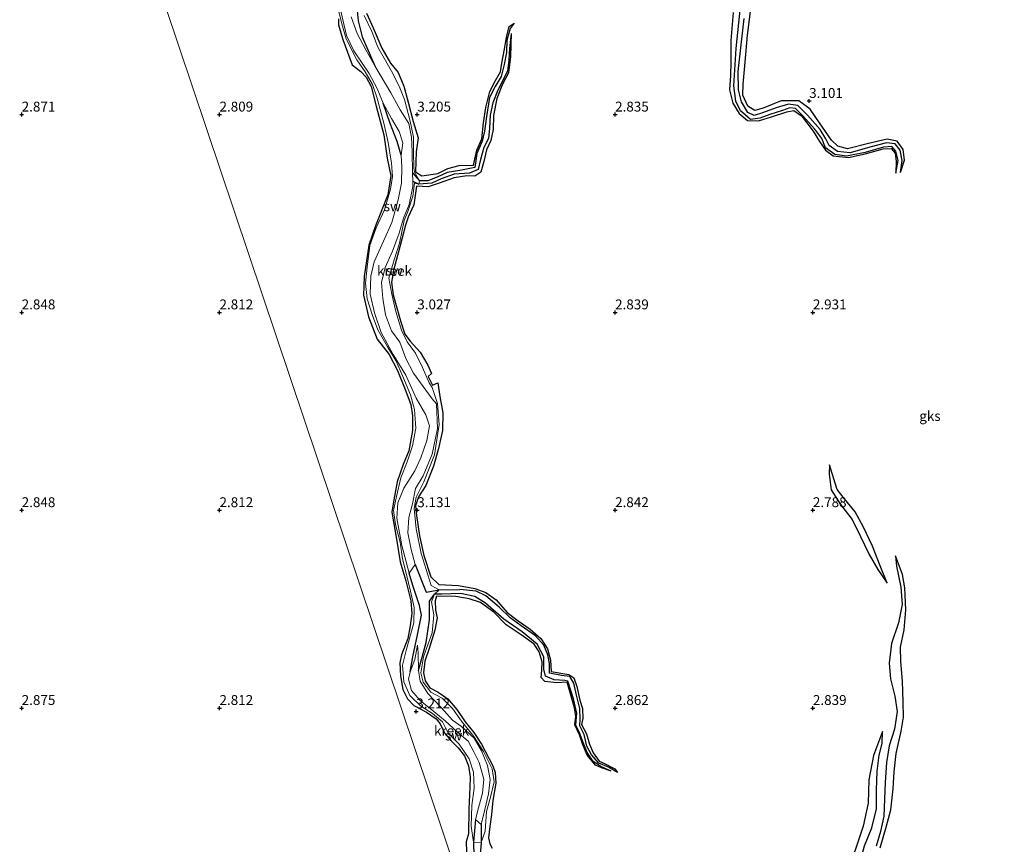
# Model space of a CAD drawing. Units: metres. Extents: x 69996 to 75626, y 371525 to 375003.
# Drawn here: x 71050 to 71298, y 372766 to 372974 of the extents above; entities that cross this region are included whole.
import ezdxf
from ezdxf.enums import TextEntityAlignment as Align

# ---------------------------------------------------------------- set-up
doc = ezdxf.new("R2010")
doc.units = ezdxf.units.M
doc.layers.get('0').update_dxf_attribs({"lineweight": 25})
for name, color, linetype in [('B-ME-GW-GRONDWERKLIJN-L-B1', 10, 'Continuous'), ('B-ME-GW-HOOGTEPUNT-S-B1', 10, 'Continuous'), ('B-ME-OG-BREUK-L-B1', 10, 'Continuous')]:
    doc.layers.add(name, color=color, linetype=linetype)
for name, color, linetype, lineweight in [('B-ME-IE-GRONDWERKLIJN-GROND_NIETINGERICHT-GV-B6', 253, 'Continuous', 18), ('B-ME-IE-HULPGEOMETRIE-L-B1', 53, 'Continuous', 18), ('B-ME-OG-WATER-GV-B6', 153, 'Continuous', 18)]:
    doc.layers.add(name, color=color, linetype=linetype, lineweight=lineweight)
doc.styles.add('NLCS-ISO', font='NLCS-ISO.TTF')

# ---------------------------------------------------------------- blocks, each defined once
blk = doc.blocks.new('hoogtepunt')
for p, q in [((-0.5, 0), (0.5, 0)), ((0, 0.5), (0, -0.5))]:
    blk.add_line(p, q)

msp = doc.modelspace()

# ---------------------------------------------------------------- linework, layer by layer
at = {"layer": 'B-ME-GW-GRONDWERKLIJN-L-B1'}
for points in [[(71272.14, 372935.378, 2.353), (71273.136, 372938.459, 3.081), (71272.792, 372941.209, 3.112), (71271.283, 372943.285, 3.162), (71268.816, 372943.833, 3.143), (71264.076, 372942.69, 3.081), (71258.784, 372941.373, 3.081), (71256.266, 372942.055, 3.012), (71254.711, 372943.579, 2.993), (71251.712, 372947.948, 2.958), (71249.316, 372951.412, 3.02), (71246.457, 372953.458, 3.047), (71241.967, 372953.474, 3.07), (71237.467, 372951.658, 3.062), (71235.343, 372951.01, 2.927), (71233.575, 372952.145, 2.908), (71232.264, 372954.898, 2.904), (71232.373, 372957.703, 2.977), (71232.893, 372963.253, 3.039), (71233.438, 372970.108, 3.12), (71234.264, 372976.105, 3.143)], [(71130.086, 372974.194, 3.193), (71130.065, 372972.691, 3.189), (71131.171, 372968.995, 3.228), (71133.567, 372962.548, 3.185), (71135.7, 372960.878, 3.178), (71137.083, 372959.486, 3.174), (71138.354, 372957.101, 3.151), (71139.612, 372952.101, 3.12), (71141.547, 372944.929, 3.097), (71142.361, 372939.008, 3.07), (71143.296, 372934.519, 3.104), (71142.525, 372929.707, 3.135), (71139.399, 372921.852, 3.174), (71137.786, 372917.006, 3.178), (71136.584, 372909.113, 3.17), (71136.427, 372904.393, 3.193), (71137.686, 372898.877, 3.181), (71139.885, 372893.283, 3.131), (71142.873, 372889.347, 3.124), (71145.036, 372885.304, 3.104), (71146.975, 372880.486, 3.101), (71148.348, 372876.731, 3.101), (71148.81, 372873.854, 3.139), (71148.814, 372870.14, 3.147), (71147.87, 372865.058, 3.147), (71146.466, 372861.599, 3.151), (71144.917, 372857.197, 3.17), (71144.072, 372852.657, 3.17), (71143.602, 372849.501, 3.151), (71144.778, 372842.657, 3.143), (71145.703, 372836.963, 3.128), (71147.104, 372832.169, 3.081), (71148.381, 372827.07, 3.104), (71148.598, 372823.922, 3.112), (71148.224, 372820.801, 3.128), (71147.629, 372817.555, 3.162), (71146.03, 372813.479, 3.17), (71145.552, 372811.428, 3.17), (71145.76, 372808.165, 3.205), (71146.365, 372804.724, 3.189), (71147.499, 372802.298, 3.178), (71149.149, 372800.612, 3.189), (71152.338, 372798.926, 3.158), (71154.81, 372797.245, 3.124), (71155.813, 372795.97, 3.124), (71156.955, 372793.602, 3.185), (71158.559, 372791.691, 3.135), (71160.363, 372789.927, 3.147), (71161.931, 372787.931, 3.124), (71162.964, 372785.421, 3.093), (71163.4, 372782.537, 3.081), (71163.266, 372780.016, 3.07), (71163.04, 372774.427, 3.093), (71162.951, 372768.228, 3.077), (71162.35, 372766.19, 3.062), (71162.42, 372763.621, 3.062)], [(71137.149, 372975.68, 3.193), (71138.811, 372971.92, 3.216), (71141.052, 372966.801, 3.22), (71143.206, 372963.024, 3.208), (71145.179, 372960.627, 3.224), (71146.609, 372957.159, 3.216), (71147.722, 372953.114, 3.224), (71148.93, 372948.296, 3.212), (71150.201, 372944.125, 3.216), (71149.737, 372940.636, 3.212), (71149.533, 372935.532, 3.116), (71151.138, 372934.512, 3.154), (71155.234, 372935.104, 3.162), (71157.698, 372936.348, 3.17), (71160.583, 372937.104, 3.178), (71164.215, 372937.257, 3.174), (71165.043, 372941.026, 3.174), (71166.295, 372943.856, 3.17), (71166.741, 372947.956, 3.139), (71167.323, 372951.762, 3.128), (71168.345, 372955.871, 3.116), (71169.736, 372958.588, 3.116), (71171.055, 372960.821, 3.074), (71171.343, 372962.969, 3.07), (71172.043, 372966.547, 3.074), (71172.572, 372969.599, 3.031), (71173.205, 372972.28, 3.035), (71174.501, 372973.113, 2.422)], [(71229.879, 372975.794, 3.066), (71229.225, 372968.702, 3.012), (71229.274, 372963.387, 2.97), (71229.153, 372959.867, 3.02), (71228.961, 372956.228, 3.023), (71229.726, 372952.858, 2.966), (71231.39, 372950.305, 2.927), (71233.473, 372948.482, 2.908), (71236.224, 372948.443, 3.012), (71239.559, 372949.409, 3.039), (71243.421, 372950.712, 3.039), (71245.224, 372951.013, 3.039), (71247.11, 372949.723, 3.039), (71250.073, 372945.803, 3.05), (71251.704, 372943.213, 3.074), (71253.191, 372940.999, 3.116), (71255.159, 372939.628, 3.116), (71258.963, 372939.153, 3.116), (71263.212, 372940.062, 3.131), (71267.781, 372941.338, 3.066), (71269.792, 372941.416, 3.039), (71270.808, 372940.227, 3.043), (71271.061, 372938.16, 3.004), (71271.007, 372935.181, 2.345)], [(71173.708, 372970.512, 2.424), (71173.622, 372967.741, 2.839), (71173.554, 372964.571, 2.946), (71173.024, 372960.56, 3.058), (71171.526, 372957.707, 3.085), (71170.087, 372954.114, 3.062), (71169.247, 372949.763, 3.077), (71169.141, 372946.275, 3.112), (71168.618, 372943.436, 3.112), (71167.461, 372941.095, 3.112), (71166.865, 372938.157, 3.101), (71166.072, 372935.444, 3.124), (71164.51, 372934.482, 3.154), (71162.495, 372934.519, 3.174), (71159.321, 372933.987, 3.174), (71155.563, 372932.669, 3.143), (71152.72, 372931.733, 3.131), (71149.808, 372931.936, 3.124), (71149.142, 372927.241, 3.124), (71147.725, 372924.122, 3.12), (71147.021, 372922.092, 3.135), (71145.629, 372916.616, 3.135), (71144.04, 372910.913, 3.124), (71143.449, 372907.637, 3.124), (71143.895, 372904.455, 3.124), (71145.796, 372897.845, 3.124), (71146.878, 372894.526, 3.116), (71148.24, 372892.742, 3.104), (71150.711, 372889.954, 3.081), (71152.685, 372886.647, 3.077), (71153.586, 372884.532, 3.058), (71152.733, 372883.84, 2.819), (71153.813, 372881.627, 2.796), (71155.156, 372882.221, 2.989), (71155.679, 372878.785, 3.093), (71156.456, 372874.624, 3.124), (71156.358, 372870.116, 3.12), (71155.368, 372865.58, 3.12), (71154.091, 372861.173, 3.101), (71152.124, 372856.267, 3.093), (71150.293, 372853.41, 3.081), (71149.546, 372851.141, 3.089), (71149.803, 372848.651, 3.089), (71150.565, 372843.491, 3.089), (71151.647, 372838.538, 3.081), (71153.459, 372833.162, 3.031), (71155.48, 372831.246, 3.085), (71160.401, 372831.008, 3.116), (71164.535, 372830.236, 3.12), (71167.361, 372829.219, 3.116), (71169.934, 372827.33, 3.147), (71172.76, 372824.175, 3.147), (71175.496, 372822.027, 3.143), (71178.575, 372819.908, 3.143), (71181.235, 372817.552, 3.143), (71182.931, 372814.955, 3.151), (71183.713, 372812.094, 3.151), (71183.877, 372809.211, 3.147), (71188.323, 372808.448, 3.147), (71189.546, 372807.672, 3.151), (71190.33, 372805.458, 3.147), (71191.093, 372802.007, 3.108), (71191.743, 372799.876, 3.12), (71191.853, 372797.398, 3.101), (71191.528, 372795.868, 3.089), (71192.813, 372793.503, 3.089), (71193.513, 372790.85, 3.074), (71194.5, 372788.655, 3.066), (71195.999, 372786.561, 3.039), (71197.293, 372785.963, 3.008), (71199.968, 372784.605, 2.993), (71200.61, 372783.749, 2.193)], [(71254.205, 372861.499, 2.873), (71254.086, 372859.11, 3.031), (71254.662, 372855.13, 3.128), (71256.978, 372851.493, 3.232), (71259.92, 372847.639, 3.293), (71262.026, 372843.334, 3.32), (71264.199, 372838.787, 3.266), (71266.382, 372835.006, 3.158), (71268.735, 372831.595, 2.812)], [(71266.981, 372764.702, 3.074), (71268.52, 372769.872, 3.093), (71269.674, 372774.289, 3.154), (71270.295, 372779.547, 3.154), (71270.555, 372783.903, 3.143), (71271.031, 372788.507, 3.151), (71272.323, 372794.16, 3.147), (71272.923, 372797.679, 3.07), (71272.803, 372801.556, 3.124), (71272.67, 372806.792, 3.178), (71272.244, 372811.804, 3.208), (71272.127, 372815.419, 3.216), (71273.043, 372819.774, 3.216), (71273.499, 372824.828, 3.197), (71273.236, 372830.427, 3.174), (71272.65, 372833.786, 3.193), (71270.898, 372838.504, 3.031)], [(71199.032, 372784.05, 2.193), (71196.545, 372784.884, 2.854), (71195.01, 372785.576, 2.885), (71192.946, 372788.071, 2.919), (71191.774, 372790.946, 2.927), (71191.033, 372793.204, 2.958), (71189.82, 372795.717, 2.946), (71190.092, 372797.892, 2.966), (71189.7, 372800.014, 2.985), (71187.91, 372806.526, 3.047), (71185.27, 372806.364, 3.131), (71182.232, 372806.709, 3.128), (71181.34, 372807.751, 3.093), (71181.469, 372809.604, 3.112), (71181.536, 372811.715, 3.104), (71180.776, 372814.235, 3.101), (71179.579, 372816.129, 3.104), (71176.291, 372818.474, 3.097), (71172.432, 372821.062, 3.089), (71169.339, 372824.256, 3.093), (71165.996, 372826.713, 3.112), (71163.138, 372827.598, 3.124), (71159.739, 372828.199, 3.12), (71154.873, 372828.26, 3.108), (71154.539, 372827.131, 3.108), (71154.588, 372824.772, 3.093), (71155.062, 372822.788, 3.135), (71154.453, 372819.682, 3.147), (71152.988, 372815.088, 3.124), (71151.931, 372811.836, 3.062), (71151.573, 372808.875, 3.058), (71151.969, 372806.842, 3.058), (71153.158, 372805.09, 3.074), (71155.282, 372804.028, 3.097), (71157.724, 372802.339, 3.128), (71159.991, 372799.671, 3.135), (71162.122, 372796.519, 3.128), (71164.324, 372793.809, 3.128), (71166.275, 372790.847, 3.131), (71169.095, 372785.391, 3.143), (71169.726, 372783.71, 3.154), (71169.875, 372781.002, 3.135), (71169.137, 372776.627, 3.128), (71168.794, 372773.055, 3.12), (71168.364, 372770.069, 3.085), (71168.038, 372767.225, 3.062), (71168.319, 372765.684, 3.062), (71168.936, 372764.594, 3.058)], [(71267.627, 372794.067, 2.781), (71265.344, 372788.02, 2.954), (71264.145, 372781.825, 3.039), (71263.969, 372775.99, 3.093), (71262.718, 372770.16, 3.085), (71260.666, 372764.06, 3.116), (71259.208, 372760.842, 3.108), (71256.453, 372756.834, 3.104), (71253.369, 372752.405, 3.081), (71250.314, 372749.011, 3.077), (71247.872, 372747.729, 3.077), (71244.078, 372747.028, 3.035), (71240.751, 372745.2, 3.035), (71237.695, 372742.496, 3.031), (71234.675, 372738.828, 2.715)]]:
    msp.add_polyline3d(points, dxfattribs=at)
at = {"layer": 'B-ME-IE-GRONDWERKLIJN-GROND_NIETINGERICHT-GV-B6'}
for points in [[(71072.203, 373019.574, 2.883), (71159.979, 372758.139, 3.008), (71161.204, 372754.802, 1.789), (71162.153, 372753.094, 1.73), (71162.666, 372752.301, 3.125), (71209.555, 372582.766, 2.867), (71228.002, 372535.96, 3.149), (71219.694, 372528.141, 3.152), (71212.762, 372522.684, 3.145), (71204.988, 372515.773, 3.125), (71196.279, 372508.292, 3.09), (71187.112, 372500.477, 3.09), (71179.296, 372493.671, 3.051), (71170.889, 372485.243, 3.051), (71164.165, 372478.452, 3.066), (71156.41, 372471.547, 3.066), (71146.838, 372463.056, 3.106)], [(71305.425, 372604.841, 3.68), (71296.316, 372597.497, 3.572), (71286.106, 372588.565, 3.472), (71273.785, 372577.247, 3.437), (71262.03, 372566.763, 3.379), (71249.428, 372554.47, 3.379), (71237.743, 372543.57, 3.375), (71228.002, 372535.96, 3.149), (71209.555, 372582.766, 2.867), (71162.666, 372752.301, 3.125), (71162.153, 372753.094, 1.73), (71161.204, 372754.802, 1.789), (71159.979, 372758.139, 3.008), (71072.203, 373019.574, 2.883)], [(71129.711, 372977.73, 2.293), (71130.898, 372972.99, 2.289), (71132.005, 372969.199, 2.285), (71134.712, 372963.835, 2.293), (71136.801, 372960.823, 2.204), (71138.681, 372957.626, 2.181), (71139.811, 372954.408, 2.223), (71140.601, 372951.313, 2.381), (71141.62, 372947.525, 2.404), (71142.683, 372942.915, 2.347), (71143.477, 372937.728, 2.277), (71143.743, 372934.37, 2.277), (71143.268, 372931.181, 2.285), (71141.755, 372925.93, 2.3), (71139.641, 372921.355, 2.3), (71138.049, 372916.934, 2.308), (71137.337, 372911.455, 2.327), (71136.916, 372907.394, 2.354), (71137.37, 372903.468, 2.347), (71138.642, 372899.263, 2.331), (71140.021, 372895.617, 2.331), (71142.353, 372891.481, 2.335), (71144.546, 372887.883, 2.273), (71146.359, 372883.821, 2.262), (71148.285, 372879.182, 2.262), (71149.294, 372875.488, 2.2), (71149.628, 372870.742, 2.196), (71148.794, 372866.309, 2.235), (71147.45, 372862.251, 2.246), (71145.816, 372858.202, 2.25), (71144.728, 372853.456, 2.239), (71144.017, 372849.931, 2.219), (71144.494, 372846.43, 2.219), (71145.673, 372841.908, 2.212), (71146.249, 372837.751, 2.235), (71147.235, 372833.747, 2.246), (71148.254, 372829.52, 2.246), (71149.203, 372825.402, 2.25), (71149.105, 372821.549, 2.25), (71147.297, 372814.848, 2.25), (71146.266, 372810.844, 2.239), (71146.605, 372806.651, 2.204), (71148.114, 372803.185, 2.196), (71150.834, 372800.597, 2.15), (71153.807, 372798.633, 2.131), (71156.358, 372796.546, 2.166), (71157.784, 372793.665, 2.25), (71160.546, 372790.896, 2.246), (71163.132, 372787.173, 2.246), (71164.243, 372783.778, 2.331), (71164.347, 372779.713, 2.358), (71163.819, 372775.387, 2.32), (71163.591, 372770.168, 2.32), (71164.231, 372766.129, 1.788), (71166.157, 372766.052, 1.877), (71167.129, 372768.886, 2.096), (71167.522, 372773.834, 2.096), (71168.523, 372777.51, 2.096), (71169.467, 372781.307, 2.096), (71168.89, 372784.636, 2.096), (71166.724, 372788.981, 2.092), (71164.264, 372792.826, 2.092), (71161.155, 372796.722, 2.096), (71158.864, 372799.919, 2.185), (71156.281, 372802.46, 2.2), (71153.441, 372804.009, 2.177), (71151.494, 372806.517, 2.177), (71150.861, 372808.864, 2.177), (71151.563, 372812.946, 2.185), (71153.749, 372819.011, 2.181), (71154.186, 372823.552, 2.181), (71153.59, 372826.832, 2.15), (71154.315, 372828.827, 2.046), (71155.521, 372829.907, 1.923), (71153.538, 372830.967, 2.289), (71150.985, 372839.089, 2.312), (71149.713, 372845.308, 2.316), (71149.194, 372850.426, 2.308), (71149.719, 372853.285, 2.3), (71151.68, 372857.204, 2.304), (71154.394, 372863.968, 2.304), (71155.566, 372871.653, 2.3), (71155.121, 372876.968, 2.3), (71153.786, 372880.992, 2.3), (71152.991, 372882.221, 2.381), (71151.298, 372886.108, 2.389), (71149.523, 372889.741, 2.389), (71147.443, 372892.544, 2.389), (71146.036, 372895.515, 2.389), (71144.614, 372900.271, 2.389), (71143.541, 372904.579, 2.389), (71142.773, 372908.663, 2.389), (71144.196, 372913.309, 2.389), (71145.478, 372917.533, 2.389), (71146.688, 372923.268, 2.389), (71147.629, 372925.538, 2.389), (71148.878, 372929.418, 2.389), (71149.263, 372932.686, 2.389), (71150.429, 372932.41, 2.1), (71150.533, 372933.289, 2.062), (71149.32, 372935.462, 2.354), (71149.146, 372936.524, 2.354), (71149.061, 372940.623, 2.358), (71149.03, 372944.273, 2.358), (71148.174, 372948.389, 2.358), (71146.748, 372953.799, 2.358), (71145.607, 372956.806, 2.358), (71143.939, 372960.209, 2.358), (71141.936, 372963.724, 2.358), (71140.054, 372967.092, 2.358), (71138.55, 372971.002, 2.358), (71136.602, 372975.079, 2.358)], [(71136.602, 372975.079, 2.358), (71138.55, 372971.002, 2.358), (71140.054, 372967.092, 2.358), (71141.936, 372963.724, 2.358), (71143.939, 372960.209, 2.358), (71145.607, 372956.806, 2.358), (71146.748, 372953.799, 2.358), (71148.174, 372948.389, 2.358), (71149.03, 372944.273, 2.358), (71149.061, 372940.623, 2.358), (71149.146, 372936.524, 2.354), (71149.32, 372935.462, 2.354), (71150.533, 372933.289, 2.062), (71150.429, 372932.41, 2.1), (71149.263, 372932.686, 2.389), (71148.878, 372929.418, 2.389), (71147.629, 372925.538, 2.389), (71146.688, 372923.268, 2.389), (71145.478, 372917.533, 2.389), (71144.196, 372913.309, 2.389), (71142.773, 372908.663, 2.389), (71143.541, 372904.579, 2.389), (71144.614, 372900.271, 2.389), (71146.036, 372895.515, 2.389), (71147.443, 372892.544, 2.389), (71149.523, 372889.741, 2.389), (71151.298, 372886.108, 2.389), (71152.991, 372882.221, 2.381), (71153.786, 372880.992, 2.3), (71155.121, 372876.968, 2.3), (71155.566, 372871.653, 2.3), (71154.394, 372863.968, 2.304), (71151.68, 372857.204, 2.304), (71149.719, 372853.285, 2.3), (71149.194, 372850.426, 2.308), (71149.713, 372845.308, 2.316), (71150.985, 372839.089, 2.312), (71153.538, 372830.967, 2.289), (71155.521, 372829.907, 1.923), (71154.315, 372828.827, 2.046), (71153.59, 372826.832, 2.15), (71154.186, 372823.552, 2.181), (71153.749, 372819.011, 2.181), (71151.563, 372812.946, 2.185), (71150.861, 372808.864, 2.177), (71151.494, 372806.517, 2.177), (71153.441, 372804.009, 2.177), (71156.281, 372802.46, 2.2), (71158.864, 372799.919, 2.185), (71161.155, 372796.722, 2.096), (71164.264, 372792.826, 2.092), (71166.724, 372788.981, 2.092), (71168.89, 372784.636, 2.096), (71169.467, 372781.307, 2.096), (71168.523, 372777.51, 2.096), (71167.522, 372773.834, 2.096), (71167.129, 372768.886, 2.096), (71166.157, 372766.052, 1.877), (71164.231, 372766.129, 1.788), (71163.591, 372770.168, 2.32), (71163.819, 372775.387, 2.32), (71164.347, 372779.713, 2.358), (71164.243, 372783.778, 2.331), (71163.132, 372787.173, 2.246), (71160.546, 372790.896, 2.246), (71157.784, 372793.665, 2.25), (71156.358, 372796.546, 2.166), (71153.807, 372798.633, 2.131), (71150.834, 372800.597, 2.15), (71148.114, 372803.185, 2.196), (71146.605, 372806.651, 2.204), (71146.266, 372810.844, 2.239), (71147.297, 372814.848, 2.25), (71149.105, 372821.549, 2.25), (71149.203, 372825.402, 2.25), (71148.254, 372829.52, 2.246), (71147.235, 372833.747, 2.246), (71146.249, 372837.751, 2.235), (71145.673, 372841.908, 2.212), (71144.494, 372846.43, 2.219), (71144.017, 372849.931, 2.219), (71144.728, 372853.456, 2.239), (71145.816, 372858.202, 2.25), (71147.45, 372862.251, 2.246), (71148.794, 372866.309, 2.235), (71149.628, 372870.742, 2.196), (71149.294, 372875.488, 2.2), (71148.285, 372879.182, 2.262), (71146.359, 372883.821, 2.262), (71144.546, 372887.883, 2.273), (71142.353, 372891.481, 2.335), (71140.021, 372895.617, 2.331), (71138.642, 372899.263, 2.331), (71137.37, 372903.468, 2.347), (71136.916, 372907.394, 2.354), (71137.337, 372911.455, 2.327), (71138.049, 372916.934, 2.308), (71139.641, 372921.355, 2.3), (71141.755, 372925.93, 2.3), (71143.268, 372931.181, 2.285), (71143.743, 372934.37, 2.277), (71143.477, 372937.728, 2.277), (71142.683, 372942.915, 2.347), (71141.62, 372947.525, 2.404), (71140.601, 372951.313, 2.381), (71139.811, 372954.408, 2.223), (71138.681, 372957.626, 2.181), (71136.801, 372960.823, 2.204), (71134.712, 372963.835, 2.293), (71132.005, 372969.199, 2.285), (71130.898, 372972.99, 2.289), (71129.711, 372977.73, 2.293)], [(71130.439, 372977.214, 1.877), (71132.099, 372969.995, 1.877), (71133.95, 372966.143, 1.877), (71137.817, 372960.378, 1.877), (71139.899, 372956.617, 1.877), (71141.359, 372952.866, 1.877), (71143.448, 372949.051, 1.877), (71145.418, 372945.755, 1.877), (71146.345, 372942.905, 1.877), (71145.893, 372939.718, 1.877), (71146.091, 372936.609, 1.877), (71145.987, 372932.69, 1.877), (71145.139, 372928.44, 1.877), (71143.573, 372922.768, 1.877), (71141.429, 372918.029, 1.877), (71139.062, 372912.817, 1.877), (71138.23, 372909.195, 1.877), (71138.103, 372904.659, 1.877), (71139.173, 372899.863, 1.877), (71140.838, 372894.894, 1.877), (71143.883, 372889.375, 1.877), (71147.121, 372884.117, 1.877), (71149.739, 372878.349, 1.877), (71152.165, 372874.131, 1.877), (71153.113, 372871.331, 1.877), (71152.401, 372867.638, 1.877), (71150.887, 372863.266, 1.877), (71149.37, 372859.988, 1.877), (71146.585, 372855.577, 1.877), (71145.05, 372851.91, 1.877), (71144.806, 372848.021, 1.877), (71146.102, 372841.054, 1.877)], [(71146.102, 372841.054, 1.877), (71147.954, 372834.071, 1.877), (71149.487, 372836.251, 1.877), (71148.475, 372840.101, 1.877), (71147.628, 372844.255, 1.877), (71147.887, 372848.164, 1.877), (71148.817, 372851.661, 1.877), (71149.575, 372855.467, 1.877), (71151.484, 372858.728, 1.877), (71153.768, 372864.213, 1.877), (71155.108, 372870.682, 1.877), (71154.864, 372876.882, 1.877), (71153.745, 372878.186, 1.877), (71151.505, 372881.3, 1.877), (71149.007, 372884.684, 1.877), (71147.07, 372888.352, 1.877), (71145.556, 372892.492, 1.877), (71143.49, 372895.378, 1.877), (71141.964, 372899.371, 1.877), (71141.326, 372903.49, 1.877), (71140.949, 372907.589, 1.877), (71141.871, 372911.364, 1.877), (71143.709, 372915.516, 1.877), (71145.459, 372920.001, 1.877), (71146.536, 372923.837, 1.877), (71147.988, 372927.281, 1.877), (71148.852, 372931.807, 1.877), (71148.838, 372933.22, 1.877), (71148.817, 372935.328, 1.877), (71148.739, 372940.659, 1.877), (71148.573, 372944.308, 1.877), (71147.85, 372947.773, 1.877), (71145.707, 372951.206, 1.877), (71143.292, 372955.499, 1.877), (71139.308, 372962.319, 1.877), (71136.955, 372966.373, 1.877), (71134.818, 372970.538, 1.877), (71133.308, 372974.695, 1.877)], [(71164.676, 372771.81, 1.877), (71166.181, 372770.584, 1.877), (71167.073, 372774.382, 1.877), (71167.989, 372778.283, 1.877), (71168.384, 372781.926, 1.877), (71167.771, 372785.5, 1.877), (71166.251, 372789.147, 1.877), (71164.408, 372792.414, 1.877), (71161.176, 372795.33, 1.877), (71158.939, 372796.924, 1.877), (71156.017, 372800.148, 1.877), (71152.651, 372803.669, 1.877), (71150.754, 372806.754, 1.877), (71150.283, 372809.489, 1.877), (71150.232, 372813.856, 1.877), (71150.087, 372815.866, 1.877), (71149.366, 372812.274, 1.877), (71148.164, 372809.19, 1.877), (71147.781, 372807.272, 1.877), (71148.531, 372804.469, 1.877), (71150.769, 372801.889, 1.877), (71154.144, 372799.125, 1.877), (71157.015, 372796.745, 1.877), (71160.059, 372794.006, 1.877), (71162.867, 372791.666, 1.877), (71164.33, 372788.914, 1.877), (71165.606, 372786.215, 1.877), (71166.85, 372782.03, 1.877), (71166.498, 372778.447, 1.877), (71165.461, 372774.801, 1.877), (71164.676, 372771.81, 1.877)]]:
    msp.add_polyline3d(points, dxfattribs=at)
at = {"layer": 'B-ME-IE-HULPGEOMETRIE-L-B1'}
msp.add_polyline3d([(71072.203, 373019.574, 2.883), (71159.979, 372758.139, 3.008), (71161.204, 372754.802, 1.789), (71162.153, 372753.094, 1.73), (71162.666, 372752.301, 3.125), (71209.555, 372582.766, 2.867), (71228.002, 372535.96, 3.149), (71229.914, 372521.076, 6.56), (71232.799, 372517.602, 6.717), (71233.818, 372515.848, 6.721), (71236.305, 372509.327, 6.889), (71246.112, 372501.787, 6.369), (71248.243, 372503.108, 6.318), (71246.794, 372493.916, 4.059), (71248.182, 372465.209, 2.273), (71249.305, 372461.416, 2.273), (71252.787, 372442.367, 2.457)], dxfattribs=at)
at = {"layer": 'B-ME-OG-BREUK-L-B1'}
for p, q in [((71148.817, 372935.328, 1.877), (71150.533, 372933.289, 2.062)), ((71148.838, 372933.22, 1.877), (71150.429, 372932.41, 2.1))]:
    msp.add_line(p, q, dxfattribs=at)
for points in [[(71135.486, 372994.457, 1.877), (71134.56, 372987.407, 1.896), (71134.259, 372982.735, 1.907), (71134.646, 372977.896, 1.907), (71135.029, 372973.699, 1.915), (71136.064, 372969.648, 1.931), (71139.308, 372962.319, 1.877)], [(71271.007, 372935.181, 2.345), (71271.567, 372938.367, 2.288), (71270.973, 372940.78, 2.234), (71269.928, 372941.916, 2.203), (71267.866, 372941.813, 2.195), (71263.216, 372940.448, 2.195), (71258.512, 372939.522, 2.195), (71255.55, 372939.963, 2.195), (71253.23, 372941.569, 2.195), (71252.272, 372944.008, 2.195), (71250.525, 372946.313, 2.195), (71247.417, 372949.701, 2.18), (71245.643, 372951.53, 2.18), (71244.193, 372951.701, 2.16), (71242.342, 372951.078, 2.145), (71239.113, 372950.037, 2.145), (71236.597, 372949.088, 2.118), (71234.19, 372948.789, 2.106), (71231.689, 372950.986, 2.106), (71230.531, 372953.416, 2.106), (71229.979, 372957.321, 2.106), (71230.59, 372966.718, 2.06), (71232.13, 372981.362, 2.053)], [(71272.14, 372935.378, 2.353), (71272.58, 372938.4, 2.353), (71272.059, 372941.034, 2.349), (71270.814, 372942.587, 2.349), (71268.632, 372942.882, 2.349), (71264.354, 372941.774, 2.345), (71259.444, 372940.373, 2.326), (71256.229, 372940.675, 2.322), (71254.092, 372942.17, 2.311), (71253.269, 372943.874, 2.307), (71251.882, 372946.244, 2.303), (71248.638, 372949.838, 2.295), (71246.229, 372952.293, 2.295), (71243.874, 372952.681, 2.28), (71240.753, 372951.699, 2.276), (71237.267, 372950.455, 2.245), (71235.138, 372949.812, 2.241), (71233.544, 372950.567, 2.226), (71231.936, 372953.204, 2.211), (71231.235, 372956.271, 2.211), (71231.135, 372960.87, 2.18), (71231.868, 372967.641, 2.168), (71232.641, 372974.262, 2.168)], [(71174.501, 372973.113, 2.422), (71173.478, 372971.751, 2.42), (71172.66, 372968.815, 2.401), (71172.54, 372965.681, 2.377), (71171.958, 372962.632, 2.366), (71171.173, 372959.659, 2.354), (71169.665, 372957.144, 2.335), (71168.257, 372954.307, 2.32), (71167.491, 372949.515, 2.316), (71167.022, 372945.829, 2.312), (71166.436, 372943.302, 2.262), (71165.086, 372940.145, 2.243), (71164.557, 372936.632, 2.193), (71160.74, 372935.913, 2.158), (71157.521, 372935.347, 2.135), (71155.066, 372934.167, 2.077), (71152.67, 372933.237, 2.065), (71150.533, 372933.289, 2.062)], [(71173.708, 372970.512, 2.424), (71173.302, 372966.735, 2.424), (71173.106, 372963.765, 2.424), (71172.782, 372960.978, 2.416), (71170.323, 372956.151, 2.397), (71169.134, 372952.981, 2.381), (71168.442, 372949.892, 2.354), (71168.291, 372946.607, 2.354), (71168.009, 372944.001, 2.354), (71166.792, 372941.719, 2.354), (71165.989, 372938.623, 2.335), (71165.365, 372936.103, 2.32), (71163.21, 372935.211, 2.308), (71159.36, 372934.967, 2.308), (71156.054, 372933.738, 2.308), (71153.699, 372932.71, 2.289), (71150.429, 372932.41, 2.1)], [(71145.893, 372939.718, 1.877), (71144.878, 372943.171, 1.9), (71143.178, 372947.743, 1.869), (71141.359, 372952.866, 1.877)], [(71268.735, 372831.595, 2.812), (71267.02, 372835.959, 2.788), (71265.094, 372840.92, 2.788), (71262.819, 372845.755, 2.788), (71260.665, 372849.56, 2.812), (71257.964, 372852.896, 2.873), (71256.099, 372855.207, 2.869), (71255.595, 372856.878, 2.877), (71254.205, 372861.499, 2.873)], [(71270.898, 372838.504, 3.031), (71271.154, 372835.858, 2.993), (71272.204, 372830.521, 2.908), (71272.544, 372826.205, 2.792), (71271.656, 372821.517, 2.731), (71269.878, 372816.314, 2.619), (71269.25, 372811.374, 2.661), (71269.636, 372807.345, 2.692), (71270.679, 372802.985, 2.692), (71271.299, 372799.092, 2.688), (71270.59, 372794.681, 2.684), (71269.316, 372790.471, 2.677), (71268.618, 372786.242, 2.677), (71268.291, 372781.196, 2.677), (71268.073, 372776.935, 2.673), (71267.946, 372772.69, 2.654), (71267.082, 372768.804, 2.654), (71265.99, 372765.099, 2.654)], [(71148.164, 372809.19, 1.877), (71148.9, 372812.942, 1.877), (71150.036, 372818.524, 1.877), (71151.082, 372823.511, 1.877), (71150.576, 372825.889, 1.877), (71148.902, 372830.979, 1.877), (71147.954, 372834.071, 1.877)], [(71149.487, 372836.251, 1.877), (71152.263, 372829.277, 1.888), (71155.521, 372829.907, 1.923), (71160.796, 372829.942, 2.108)], [(71200.61, 372783.749, 2.193), (71198.314, 372785.098, 2.181), (71195.855, 372786.105, 2.162), (71194.052, 372788.208, 2.15), (71192.823, 372790.368, 2.15), (71192.194, 372793.282, 2.15), (71191.088, 372795.536, 2.15), (71191.177, 372797.184, 2.142), (71191.061, 372799.851, 2.139), (71190.234, 372803.263, 2.139), (71189.579, 372806.325, 2.135), (71188.544, 372807.985, 2.131), (71186.497, 372808.253, 2.127), (71183.382, 372808.781, 2.127), (71183.394, 372811.276, 2.127), (71182.961, 372813.459, 2.127), (71181.952, 372815.928, 2.127), (71179.875, 372818.24, 2.119), (71176.231, 372820.79, 2.108), (71173.453, 372822.804, 2.108), (71170.691, 372825.461, 2.108), (71167.369, 372828.377, 2.108), (71164.863, 372829.565, 2.108), (71160.796, 372829.942, 2.108)], [(71150.283, 372809.489, 1.877), (71152.209, 372816.605, 1.896), (71153.049, 372822.275, 1.931), (71153.114, 372825.472, 1.954), (71153.098, 372827.025, 1.954), (71154.315, 372828.827, 2.046)], [(71199.032, 372784.05, 2.193), (71196.374, 372785.236, 2.193), (71194.455, 372786.46, 2.193), (71192.93, 372788.727, 2.193), (71191.948, 372791.277, 2.193), (71191.047, 372793.757, 2.189), (71190.065, 372795.685, 2.189), (71190.292, 372798.702, 2.189), (71189.514, 372802.319, 2.189), (71188.091, 372806.799, 2.18), (71187.276, 372806.978, 2.158), (71184.629, 372807.168, 2.119), (71182.393, 372808.088, 2.119), (71182.027, 372809.789, 2.108), (71181.995, 372812.982, 2.108), (71180.344, 372816.106, 2.108), (71176.533, 372819.247, 2.108), (71171.851, 372822.475, 2.108), (71167.25, 372826.534, 2.108), (71164.586, 372828.157, 2.108), (71160.94, 372828.946, 2.108), (71156.204, 372828.804, 2.096), (71154.315, 372828.827, 2.046)], [(71234.675, 372738.828, 2.715), (71238.567, 372740.969, 2.711), (71241.771, 372743.937, 2.708), (71244.493, 372745.611, 2.708), (71248.792, 372746.598, 2.704), (71252.271, 372748.63, 2.704), (71254.715, 372751.806, 2.704), (71257.015, 372755.302, 2.7), (71259.715, 372758.504, 2.7), (71262.108, 372761.69, 2.7), (71263.076, 372765.134, 2.711), (71264.908, 372769.688, 2.692), (71266.083, 372774.494, 2.684), (71266.1, 372779.216, 2.665), (71266.265, 372784.078, 2.665), (71266.727, 372788.062, 2.665), (71267.492, 372791.051, 2.684), (71267.627, 372794.067, 2.781)], [(71164.676, 372771.81, 1.877), (71164.231, 372766.129, 1.788), (71164.307, 372762.531, 1.788), (71163.933, 372759.442, 1.788), (71162.467, 372756.605, 1.788), (71161.204, 372754.802, 1.789)], [(71166.181, 372770.584, 1.877), (71166.157, 372766.052, 1.877), (71165.853, 372761.771, 1.907), (71165.171, 372758.681, 1.907), (71164.153, 372756.47, 1.907), (71162.153, 372753.094, 1.73)]]:
    msp.add_polyline3d(points, dxfattribs=at)
at = {"layer": 'B-ME-OG-WATER-GV-B6'}
for points in [[(71149.487, 372836.251, 1.877), (71147.954, 372834.071, 1.877), (71146.102, 372841.054, 1.877), (71144.806, 372848.021, 1.877), (71145.05, 372851.91, 1.877), (71146.585, 372855.577, 1.877), (71149.37, 372859.988, 1.877), (71150.887, 372863.266, 1.877), (71152.401, 372867.638, 1.877), (71153.113, 372871.331, 1.877), (71152.165, 372874.131, 1.877), (71149.739, 372878.349, 1.877), (71147.121, 372884.117, 1.877), (71143.883, 372889.375, 1.877), (71140.838, 372894.894, 1.877), (71139.173, 372899.863, 1.877), (71138.103, 372904.659, 1.877), (71138.23, 372909.195, 1.877), (71139.062, 372912.817, 1.877), (71141.429, 372918.029, 1.877), (71143.573, 372922.768, 1.877), (71145.139, 372928.44, 1.877), (71145.987, 372932.69, 1.877), (71146.091, 372936.609, 1.877), (71145.893, 372939.718, 1.877), (71146.345, 372942.905, 1.877), (71145.418, 372945.755, 1.877), (71143.448, 372949.051, 1.877), (71141.359, 372952.866, 1.877), (71139.899, 372956.617, 1.877), (71137.817, 372960.378, 1.877), (71133.95, 372966.143, 1.877), (71132.099, 372969.995, 1.877), (71130.439, 372977.214, 1.877)], [(71133.308, 372974.695, 1.877), (71134.818, 372970.538, 1.877), (71136.955, 372966.373, 1.877), (71139.308, 372962.319, 1.877), (71143.292, 372955.499, 1.877), (71145.707, 372951.206, 1.877), (71147.85, 372947.773, 1.877), (71148.573, 372944.308, 1.877), (71148.739, 372940.659, 1.877), (71148.817, 372935.328, 1.877), (71148.838, 372933.22, 1.877), (71148.852, 372931.807, 1.877), (71147.988, 372927.281, 1.877), (71146.536, 372923.837, 1.877), (71145.459, 372920.001, 1.877), (71143.709, 372915.516, 1.877), (71141.871, 372911.364, 1.877), (71140.949, 372907.589, 1.877), (71141.326, 372903.49, 1.877), (71141.964, 372899.371, 1.877), (71143.49, 372895.378, 1.877), (71145.556, 372892.492, 1.877), (71147.07, 372888.352, 1.877), (71149.007, 372884.684, 1.877), (71151.505, 372881.3, 1.877), (71153.745, 372878.186, 1.877), (71154.864, 372876.882, 1.877), (71155.108, 372870.682, 1.877), (71153.768, 372864.213, 1.877), (71151.484, 372858.728, 1.877), (71149.575, 372855.467, 1.877), (71148.817, 372851.661, 1.877), (71147.887, 372848.164, 1.877), (71147.628, 372844.255, 1.877), (71148.475, 372840.101, 1.877), (71149.487, 372836.251, 1.877)], [(71148.164, 372809.19, 1.877), (71149.366, 372812.274, 1.877), (71150.087, 372815.866, 1.877), (71150.232, 372813.856, 1.877), (71150.283, 372809.489, 1.877), (71150.754, 372806.754, 1.877), (71152.651, 372803.669, 1.877), (71156.017, 372800.148, 1.877), (71158.939, 372796.924, 1.877), (71161.176, 372795.33, 1.877), (71164.408, 372792.414, 1.877), (71166.251, 372789.147, 1.877), (71167.771, 372785.5, 1.877), (71168.384, 372781.926, 1.877), (71167.989, 372778.283, 1.877), (71167.073, 372774.382, 1.877), (71166.181, 372770.584, 1.877), (71164.676, 372771.81, 1.877), (71165.461, 372774.801, 1.877), (71166.498, 372778.447, 1.877), (71166.85, 372782.03, 1.877), (71165.606, 372786.215, 1.877), (71164.33, 372788.914, 1.877), (71162.867, 372791.666, 1.877), (71160.059, 372794.006, 1.877), (71157.015, 372796.745, 1.877), (71154.144, 372799.125, 1.877), (71150.769, 372801.889, 1.877), (71148.531, 372804.469, 1.877), (71147.781, 372807.272, 1.877), (71148.164, 372809.19, 1.877)]]:
    msp.add_polyline3d(points, dxfattribs=at)

# ---------------------------------------------------------------- block references
at = {"layer": 'B-ME-GW-HOOGTEPUNT-S-B1', "rotation": 90}
for p in [(71249.06, 372953.447, 3.101), (71249.06, 372953.447, 3.101), (71050, 372950, 2.871), (71050, 372950, 2.871), (71100, 372950, 2.809), (71100, 372950, 2.809), (71150, 372950, 3.205), (71150, 372950, 3.205), (71200, 372950, 2.835), (71200, 372950, 2.835), (71050, 372900, 2.848), (71050, 372900, 2.848), (71100, 372900, 2.812), (71100, 372900, 2.812), (71150, 372900, 3.027), (71150, 372900, 3.027), (71200, 372900, 2.839), (71200, 372900, 2.839), (71250, 372900, 2.931), (71250, 372900, 2.931), (71050, 372850, 2.848), (71050, 372850, 2.848), (71100, 372850, 2.812), (71100, 372850, 2.812), (71150, 372850, 3.131), (71150, 372850, 3.131), (71200, 372850, 2.842), (71200, 372850, 2.842), (71250, 372850, 2.788), (71250, 372850, 2.788), (71050, 372800, 2.875), (71050, 372800, 2.875), (71100, 372800, 2.812), (71100, 372800, 2.812), (71149.751, 372799.139, 3.212), (71149.751, 372799.139, 3.212), (71200, 372800, 2.862), (71200, 372800, 2.862), (71250, 372800, 2.839), (71250, 372800, 2.839)]:
    msp.add_blockref('hoogtepunt', p, dxfattribs=at)

# ---------------------------------------------------------------- texts
at = {"layer": 'B-ME-GW-HOOGTEPUNT-S-B1', "ltscale": 0.2, "style": 'NLCS-ISO'}
for s, p in [('3.101', (71249.06, 372953.447, 3.101)), ('3.101', (71249.06, 372953.447, 3.101)), ('2.871', (71050, 372950, 2.871)), ('2.871', (71050, 372950, 2.871)), ('2.809', (71100, 372950, 2.809)), ('2.809', (71100, 372950, 2.809)), ('3.205', (71150, 372950, 3.205)), ('3.205', (71150, 372950, 3.205)), ('2.835', (71200, 372950, 2.835)), ('2.835', (71200, 372950, 2.835)), ('2.848', (71050, 372900, 2.848)), ('2.848', (71050, 372900, 2.848)), ('2.812', (71100, 372900, 2.812)), ('2.812', (71100, 372900, 2.812)), ('3.027', (71150, 372900, 3.027)), ('3.027', (71150, 372900, 3.027)), ('2.839', (71200, 372900, 2.839)), ('2.839', (71200, 372900, 2.839)), ('2.931', (71250, 372900, 2.931)), ('2.931', (71250, 372900, 2.931)), ('2.848', (71050, 372850, 2.848)), ('2.848', (71050, 372850, 2.848)), ('2.812', (71100, 372850, 2.812)), ('2.812', (71100, 372850, 2.812)), ('3.131', (71150, 372850, 3.131)), ('3.131', (71150, 372850, 3.131)), ('2.842', (71200, 372850, 2.842)), ('2.842', (71200, 372850, 2.842)), ('2.788', (71250, 372850, 2.788)), ('2.788', (71250, 372850, 2.788)), ('2.875', (71050, 372800, 2.875)), ('2.875', (71050, 372800, 2.875)), ('2.812', (71100, 372800, 2.812)), ('2.812', (71100, 372800, 2.812)), ('3.212', (71149.751, 372799.139, 3.212)), ('3.212', (71149.751, 372799.139, 3.212)), ('2.862', (71200, 372800, 2.862)), ('2.862', (71200, 372800, 2.862)), ('2.839', (71250, 372800, 2.839)), ('2.839', (71250, 372800, 2.839))]:
    msp.add_text(s, height=2.5, dxfattribs=at).set_placement(p, align=Align.BOTTOM_LEFT)
at = {"layer": 'B-ME-IE-GRONDWERKLIJN-GROND_NIETINGERICHT-GV-B6', "ltscale": 0.2, "style": 'NLCS-ISO'}
for s, p in [('sw', (71143.677, 372926.84)), ('sw', (71144.195, 372910.577)), ('gks', (71279.598, 372873.823)), ('sw', (71159.193, 372793.062))]:
    msp.add_text(s, height=2.5, dxfattribs=at).set_placement(p, align=Align.MIDDLE_CENTER)
at = {"layer": 'B-ME-OG-WATER-GV-B6', "ltscale": 0.2, "style": 'NLCS-ISO'}
for p in [(71144.24, 372910.513), (71158.661, 372794.268)]:
    msp.add_text('kreek', height=2.5, dxfattribs=at).set_placement(p, align=Align.MIDDLE_CENTER)

doc.saveas('drawing.dxf')
